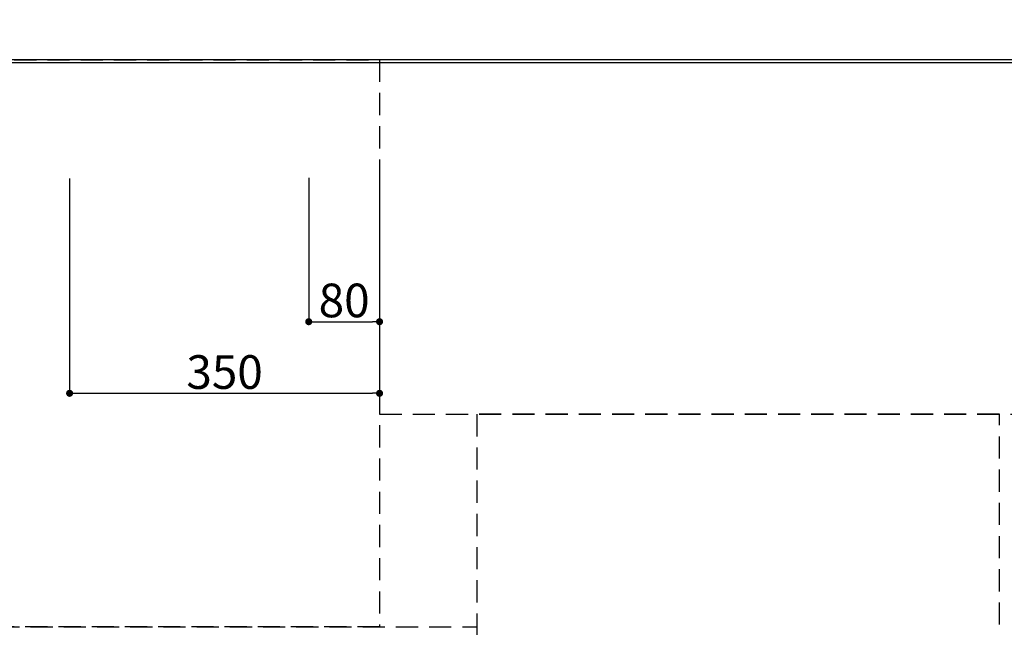
# Model space of a CAD drawing. Extents: x 27948 to 54421, y -25 to 8845.
# Drawn here: x 30129 to 31241, y 6880 to 7565 of the extents above; entities that cross this region are included whole.
import ezdxf

# ---------------------------------------------------------------- set-up
doc = ezdxf.new("R2010")
doc.units = 0
doc.header["$LTSCALE"] = 50
doc.header["$MEASUREMENT"] = 0
doc.linetypes.add('DASHED', pattern=[0.75, 0.5, -0.25])
doc.linetypes.add('HIDDEN', pattern=[0.375, 0.25, -0.125])
doc.layers.get('0').update_dxf_attribs({"linetype": 'CONTINUOUS'})
doc.layers.get('DEFPOINTS').update_dxf_attribs({"color": 146, "linetype": 'CONTINUOUS'})
for name, color, linetype in [('111-壁仕上', 3, 'CONTINUOUS'), ('121-キャビネット（中）', 253, 'HIDDEN'), ('126-甲板', 2, 'CONTINUOUS'), ('166-寸法B', 11, 'CONTINUOUS')]:
    doc.layers.add(name, color=color, linetype=linetype)
doc.styles.add('KH001', font='txt')
doc.dimstyles.new('KH1xx015', dxfattribs={"dimscale": 10, "dimtxt": 3.8, "dimasz": 0.8, "dimexe": 0.3, "dimexo": 1.2, "dimgap": 0.5, "dimtad": 3, "dimdec": 1, "dimdsep": 46, "dimlunit": 6, "dimtxsty": 'KH001', "dimblk": 'DOT', "dimcen": 1, "dimdle": 1, "dimclrd": 256, "dimclre": 256, "dimclrt": 256, "dimadec": 0, "dimazin": 0, "dimtfac": 1, "dimtdec": 1, "dimtix": 1, "dimtmove": 2, "dimatfit": 3, "dimldrblk": 'CLOSEDBLANK', "dimfxl": 1, "dimtolj": 1, "dimtzin": 0, "dimlwd": -1, "dimlwe": -1, "dimarcsym": 0})
doc.dimstyles.new('KH1xx030', dxfattribs={"dimscale": 30, "dimtxt": 2, "dimasz": 0.6, "dimexe": 0.3, "dimexo": 1.2, "dimgap": 0.5, "dimtad": 3, "dimdec": 1, "dimdsep": 46, "dimlunit": 6, "dimtxsty": 'KH001', "dimblk": 'DOT', "dimcen": 1, "dimdle": 1, "dimclrd": 256, "dimclre": 256, "dimclrt": 256, "dimadec": 0, "dimazin": 0, "dimtfac": 1, "dimtdec": 1, "dimtix": 1, "dimtmove": 2, "dimatfit": 3, "dimldrblk": 'CLOSEDBLANK', "dimfxl": 1, "dimtolj": 1, "dimtzin": 0, "dimlwd": -1, "dimlwe": -1, "dimarcsym": 0})

# ---------------------------------------------------------------- blocks, each defined once
blk = doc.blocks.new('_Dot')
at = {"color": 0, "linetype": 'ByBlock', "lineweight": -2}
blk.add_line((-0.5, 0), (-1, 0), dxfattribs=at)
at = {"color": 0, "linetype": 'ByBlock', "const_width": 0.5}
blk.add_lwpolyline([(-0.25, 0, 1), (0.25, 0, 1)], format="xyb", close=True, dxfattribs=at)
blk = doc.blocks.new('*D44')
at = {"layer": 'DEFPOINTS', "transparency": 16777216}
for p, q in [((30455.3, 7386.8), (30455.3, 7221.5)), ((30535.3, 7386.8), (30535.3, 7221.5)), ((30463.3, 7224.5), (30527.3, 7224.5))]:
    blk.add_line(p, q, dxfattribs=at)
at = {"layer": 'DEFPOINTS', "color": 0, "transparency": 16777216}
for p in [(30455.3, 7398.8), (30535.3, 7398.8), (30535.3, 7224.5)]:
    blk.add_point(p, dxfattribs=at)
at = {"layer": 'DEFPOINTS', "transparency": 16777216, "xscale": 8, "yscale": 8, "zscale": 8, "rotation": 180}
blk.add_blockref('_Dot', (30455.3, 7224.5), dxfattribs=at)
at = {"layer": 'DEFPOINTS', "transparency": 16777216, "xscale": 8, "yscale": 8, "zscale": 8}
blk.add_blockref('_Dot', (30535.3, 7224.5), dxfattribs=at)
at = {"layer": 'DEFPOINTS', "transparency": 16777216, "insert": (30495.3, 7248.5), "char_height": 38, "attachment_point": 5, "style": 'KH001'}
blk.add_mtext('\\A1;80', dxfattribs=at)
blk = doc.blocks.new('_ClosedBlank')
at = {"color": 0, "linetype": 'ByBlock', "lineweight": -2}
for p, q in [((-1, 0.167), (0, 0)), ((-1, 0.167), (-1, -0.167)), ((0, 0), (-1, -0.167))]:
    blk.add_line(p, q, dxfattribs=at)
blk = doc.blocks.new('*D45')
at = {"layer": 'DEFPOINTS', "transparency": 16777216}
for p, q in [((30185.3, 7386.2), (30185.3, 7140.7)), ((30535.3, 7386.2), (30535.3, 7140.7)), ((30193.3, 7143.7), (30527.3, 7143.7))]:
    blk.add_line(p, q, dxfattribs=at)
at = {"layer": 'DEFPOINTS', "color": 0, "transparency": 16777216}
for p in [(30185.3, 7398.2), (30535.3, 7398.2), (30535.3, 7143.7)]:
    blk.add_point(p, dxfattribs=at)
at = {"layer": 'DEFPOINTS', "transparency": 16777216, "xscale": 8, "yscale": 8, "zscale": 8, "rotation": 180}
blk.add_blockref('_Dot', (30185.3, 7143.7), dxfattribs=at)
at = {"layer": 'DEFPOINTS', "transparency": 16777216, "xscale": 8, "yscale": 8, "zscale": 8}
blk.add_blockref('_Dot', (30535.3, 7143.7), dxfattribs=at)
at = {"layer": 'DEFPOINTS', "transparency": 16777216, "insert": (30360.3, 7167.7), "char_height": 38, "attachment_point": 5, "style": 'KH001'}
blk.add_mtext('\\A1;350', dxfattribs=at)
blk = doc.blocks.new('*D63')
at = {"layer": '166-寸法B', "transparency": 16777216}
for p, q in [((29163.3, 7556.1), (29163.3, 8090)), ((31282.3, 7573.7), (31282.3, 8090)), ((31264.3, 8081), (29181.3, 8081))]:
    blk.add_line(p, q, dxfattribs=at)
at = {"layer": 'DEFPOINTS', "color": 0, "transparency": 16777216}
for p in [(29163.3, 8081), (31282.3, 7537.7), (29163.3, 7520.1)]:
    blk.add_point(p, dxfattribs=at)
at = {"layer": '166-寸法B', "transparency": 16777216, "xscale": 18, "yscale": 18, "zscale": 18, "rotation": 180}
blk.add_blockref('_Dot', (29163.3, 8081), dxfattribs=at)
at = {"layer": '166-寸法B', "transparency": 16777216, "xscale": 18, "yscale": 18, "zscale": 18}
blk.add_blockref('_Dot', (31282.3, 8081), dxfattribs=at)
at = {"layer": '166-寸法B', "transparency": 16777216, "insert": (30222.8, 8131.3), "char_height": 60, "attachment_point": 5, "style": 'KH001'}
blk.add_mtext('\\A1;2,119〈ﾜｰｸﾄｯﾌﾟ寸法〉', dxfattribs=at)
blk = doc.blocks.new('*D65')
at = {"layer": '166-寸法B', "transparency": 16777216}
for p, q in [((29163.3, 7556.1), (29163.3, 8225)), ((31285.3, 7556.1), (31285.3, 8225)), ((29181.3, 8216), (31267.3, 8216))]:
    blk.add_line(p, q, dxfattribs=at)
at = {"layer": 'DEFPOINTS', "color": 0, "transparency": 16777216}
for p in [(31285.3, 8216), (29163.3, 7520.1), (31285.3, 7520.1)]:
    blk.add_point(p, dxfattribs=at)
at = {"layer": '166-寸法B', "transparency": 16777216, "xscale": 18, "yscale": 18, "zscale": 18, "rotation": 180}
blk.add_blockref('_Dot', (29163.3, 8216), dxfattribs=at)
at = {"layer": '166-寸法B', "transparency": 16777216, "xscale": 18, "yscale": 18, "zscale": 18}
blk.add_blockref('_Dot', (31285.3, 8216), dxfattribs=at)
at = {"layer": '166-寸法B', "transparency": 16777216, "insert": (30224.3, 8264.8), "char_height": 60, "attachment_point": 5, "style": 'KH001'}
blk.add_mtext('\\A1;2,122', dxfattribs=at)

msp = doc.modelspace()

# ---------------------------------------------------------------- linework, layer by layer
at = {"layer": '111-壁仕上', "ltscale": 2}
msp.add_line((31285.28, 7520.14), (28590.93, 7520.14), dxfattribs=at)
at = {"layer": '121-キャビネット（中）', "ltscale": 2}
msp.add_lwpolyline([(29166.28, 7520.14), (29166.28, 6880.14), (30645.28, 6880.14), (30645.28, 5851.14)], dxfattribs=at)
at = {"layer": '126-甲板'}
msp.add_lwpolyline([(30635.28, 6870.14), (29163.28, 6870.14), (29163.28, 7517.14), (31282.28, 7517.14), (31282.28, 5848.14), (31282.28, 5848.14)], dxfattribs=at)
at = {"layer": 'DEFPOINTS', "linetype": 'DASHED'}
for points in [[(30535.28, 6880.14), (30085.28, 6880.14), (30085.28, 7520.14), (30535.28, 7520.14)], [(31285.28, 7520.14), (30535.28, 7520.14), (30535.28, 7120.14), (31285.28, 7120.14)], [(31235.28, 7120.14), (30645.28, 7120.14), (30645.28, 6620.14), (31235.28, 6620.14)]]:
    msp.add_lwpolyline(points, close=True, dxfattribs=at)

# ---------------------------------------------------------------- dimensions: what is measured, and where the dimension line sits
at = {"layer": '166-寸法B'}
dim = msp.add_linear_dim(base=(31285.28, 8216.02), p1=(29163.28, 7520.14), p2=(31285.28, 7520.14), angle=180, dimstyle='KH1xx030', dxfattribs=at)
dim.commit()
dim.dimension.update_dxf_attribs({"geometry": '*D65', "text_midpoint": (30224.28, 8264.83)})
dim = msp.add_linear_dim(base=(29163.28, 8081.02), p1=(31282.28, 7537.69), p2=(29163.28, 7520.14), angle=180, text='<>〈ﾜｰｸﾄｯﾌﾟ寸法〉', dimstyle='KH1xx030', override={"dimtmove": 1}, dxfattribs=at)
dim.commit()
dim.dimension.update_dxf_attribs({"geometry": '*D63', "text_midpoint": (30222.78, 8131.33)})
at = {"layer": 'DEFPOINTS'}
for base, p1, p2, picture, middle in [((30535.28, 7143.73), (30185.28, 7398.15), (30535.28, 7398.15), '*D45', (30360.28, 7167.73)), ((30535.28, 7224.5), (30455.28, 7398.81), (30535.28, 7398.81), '*D44', (30495.28, 7248.5))]:
    dim = msp.add_linear_dim(base=base, p1=p1, p2=p2, dimstyle='KH1xx015', dxfattribs=at)
    dim.commit()
    dim.dimension.update_dxf_attribs({"geometry": picture, "text_midpoint": middle})

doc.saveas('drawing.dxf')
